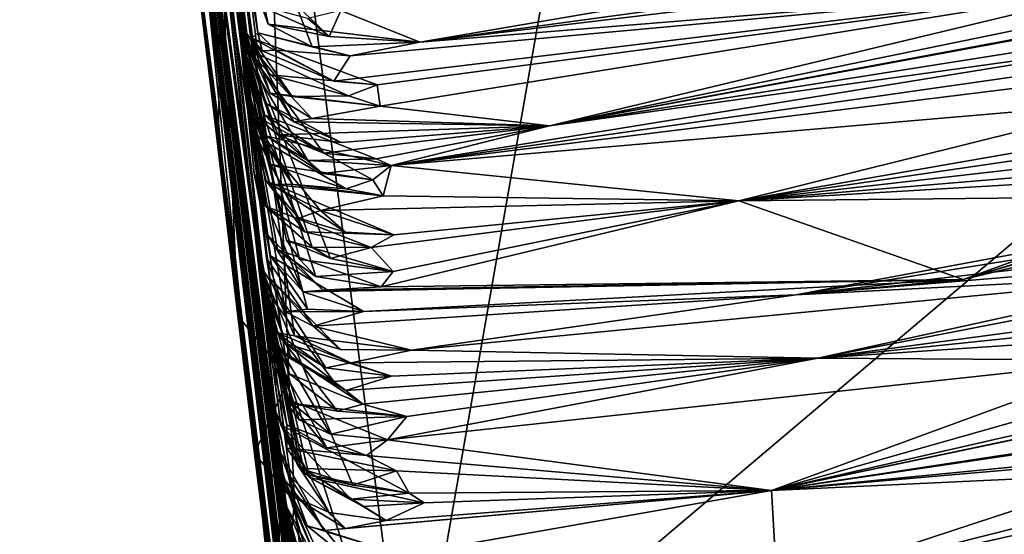
# Model space of a CAD drawing. Units: metres. Extents: x 24.09 to 31.13, y -2.26 to 6.34.
# Drawn here: x 24.81 to 25.21, y -1.42 to -1.21 of the extents above; entities that cross this region are included whole.
import ezdxf

# ---------------------------------------------------------------- set-up
doc = ezdxf.new("R2010")
doc.units = ezdxf.units.M

msp = doc.modelspace()

# ---------------------------------------------------------------- linework, layer by layer
at = {"layer": '1'}
for points in [[(24.96625, -1.50671, -1.47473), (25.09636, -0.76498, -1.48872), (26.5354, -0.18035, -1.50268)], [(24.98936, -1.63545, -1.47165), (24.96625, -1.50671, -1.47473), (26.5354, -0.18035, -1.50268)], [(25.5263, -1.89299, -1.47002), (24.98936, -1.63545, -1.47165), (26.5354, -0.18035, -1.50268)], [(24.80725, -0.54952, 2.31566), (24.84205, -0.88447, -0.20117), (24.93529, -1.62974, 1.03845)], [(24.80725, -0.54952, 2.31566), (24.93529, -1.62974, 1.03845), (24.93218, -1.60005, 1.22575)], [(24.80725, -0.54952, 2.31566), (24.93218, -1.60005, 1.22575), (24.93195, -1.59962, 1.33359)], [(24.80725, -0.54952, 2.31566), (24.93195, -1.59962, 1.33359), (24.94136, -1.66448, 1.40369)], [(24.92764, -1.55587, 1.64454), (24.80725, -0.54952, 2.31566), (24.94136, -1.66448, 1.40369)], [(24.80725, -0.54952, 2.31566), (24.92764, -1.55587, 1.64454), (24.92935, -1.56327, 2.00767)], [(24.93408, -1.59379, 2.31158), (24.80725, -0.54952, 2.31566), (24.92935, -1.56327, 2.00767)], [(24.93417, -1.58242, 2.63432), (24.80725, -0.54952, 2.31566), (24.93168, -1.57852, 2.4875)], [(24.93168, -1.57852, 2.4875), (24.80725, -0.54952, 2.31566), (24.93408, -1.59379, 2.31158)], [(24.92904, -1.54337, 3.00854), (24.92166, -1.4804, 3.14964), (24.80725, -0.54952, 2.31566)], [(24.92904, -1.54337, 3.00854), (24.80725, -0.54952, 2.31566), (24.93413, -1.57708, 2.75134)], [(24.80725, -0.54952, 2.31566), (24.93417, -1.58242, 2.63432), (24.93413, -1.57708, 2.75134)], [(24.86362, -1.00486, 4.29209), (24.80725, -0.54952, 2.31566), (24.92166, -1.4804, 3.14964)], [(24.89728, -1.21232, 7.02523), (24.90221, -1.25321, 7.30366), (24.82769, -0.599, 7.77954)], [(24.90219, -1.24743, 7.39291), (24.82769, -0.599, 7.77954), (24.90221, -1.25321, 7.30366)], [(24.82769, -0.599, 7.77954), (24.90366, -1.24787, 7.52209), (24.89969, -1.22342, 7.60848)], [(24.82769, -0.599, 7.77954), (24.90219, -1.24743, 7.39291), (24.90366, -1.24787, 7.52209)], [(24.89895, -1.21239, 7.78105), (24.82769, -0.599, 7.77954), (24.89973, -1.22051, 7.7091)], [(24.89969, -1.22342, 7.60848), (24.89973, -1.22051, 7.7091), (24.82769, -0.599, 7.77954)], [(24.82769, -0.599, 7.77954), (24.89895, -1.21239, 7.78105), (24.90252, -1.22326, 7.86858)], [(24.90132, -1.21531, 7.94091), (24.82769, -0.599, 7.77954), (24.90252, -1.22326, 7.86858)], [(24.82769, -0.599, 7.77954), (24.90132, -1.21531, 7.94091), (24.90425, -1.22254, 7.99918)], [(24.90187, -1.21594, 8.07177), (24.82769, -0.599, 7.77954), (24.90425, -1.22254, 7.99918)], [(24.82769, -0.599, 7.77954), (24.90187, -1.21594, 8.07177), (24.90426, -1.21381, 8.21712)], [(24.82769, -0.599, 7.77954), (24.86416, -0.94559, 6.28942), (24.89728, -1.21232, 7.02523)], [(24.89084, -1.12679, 8.26913), (24.82769, -0.599, 7.77954), (24.90426, -1.21381, 8.21712)], [(24.81259, -0.64202, -0.75019), (24.87058, -1.11656, -1.4143), (24.9106, -1.4377, -0.91678)], [(24.84205, -0.88447, -0.20117), (24.81259, -0.64202, -0.75019), (24.9106, -1.4377, -0.91678)], [(24.90377, -1.02256, -1.48328), (25.09636, -0.76498, -1.48872), (24.96625, -1.50671, -1.47473)], [(24.84205, -0.88447, -0.20117), (24.97384, -1.94556, -0.40643), (24.95941, -1.83091, -0.32912)], [(24.84205, -0.88447, -0.20117), (24.95883, -1.82723, -0.02203), (24.95939, -1.83577, 0.16688)], [(24.84205, -0.88447, -0.20117), (24.95941, -1.83091, -0.32912), (24.95968, -1.83381, -0.1429)], [(24.95883, -1.82723, -0.02203), (24.84205, -0.88447, -0.20117), (24.95968, -1.83381, -0.1429)], [(24.94701, -1.7377, 0.57031), (24.94408, -1.71129, 0.65642), (24.84205, -0.88447, -0.20117)], [(24.94701, -1.7377, 0.57031), (24.84205, -0.88447, -0.20117), (24.94323, -1.69944, 0.46183)], [(24.94323, -1.69944, 0.46183), (24.84205, -0.88447, -0.20117), (24.95939, -1.83577, 0.16688)], [(24.94408, -1.71129, 0.65642), (24.94772, -1.73061, 0.79868), (24.84205, -0.88447, -0.20117)], [(24.94772, -1.73061, 0.79868), (24.93529, -1.62974, 1.03845), (24.84205, -0.88447, -0.20117)], [(24.84205, -0.88447, -0.20117), (24.9106, -1.4377, -0.91678), (24.97384, -1.94556, -0.40643)], [(24.86362, -1.00486, 4.29209), (24.90445, -1.30522, 5.55325), (24.86416, -0.94559, 6.28942)], [(24.86416, -0.94559, 6.28942), (24.90445, -1.30522, 5.55325), (24.90179, -1.28432, 5.82458)], [(24.86416, -0.94559, 6.28942), (24.90179, -1.28432, 5.82458), (24.90805, -1.33969, 5.91986)], [(24.86416, -0.94559, 6.28942), (24.90805, -1.33969, 5.91986), (24.90738, -1.33212, 5.9881)], [(24.86416, -0.94559, 6.28942), (24.90738, -1.33212, 5.9881), (24.90833, -1.33128, 6.1167)], [(24.90699, -1.31642, 6.20674), (24.86416, -0.94559, 6.28942), (24.90833, -1.33128, 6.1167)], [(24.86416, -0.94559, 6.28942), (24.90699, -1.31642, 6.20674), (24.90641, -1.31043, 6.36424)], [(24.89899, -1.23137, 6.64847), (24.86416, -0.94559, 6.28942), (24.9091, -1.3137, 6.52394)], [(24.86416, -0.94559, 6.28942), (24.90641, -1.31043, 6.36424), (24.91172, -1.33582, 6.40924)], [(24.9091, -1.3137, 6.52394), (24.86416, -0.94559, 6.28942), (24.91916, -1.33722, 6.46583)], [(24.86416, -0.94559, 6.28942), (24.91172, -1.33582, 6.40924), (24.91916, -1.33722, 6.46583)], [(24.86416, -0.94559, 6.28942), (24.89731, -1.21824, 6.92319), (24.89728, -1.21232, 7.02523)], [(24.89731, -1.21824, 6.92319), (24.86416, -0.94559, 6.28942), (24.89899, -1.23137, 6.64847)], [(24.86362, -1.00486, 4.29209), (24.92166, -1.4804, 3.14964), (24.91758, -1.44802, 3.46756)], [(24.86362, -1.00486, 4.29209), (24.91758, -1.44802, 3.46756), (24.92575, -1.50808, 3.68966)], [(24.92392, -1.49004, 3.92848), (24.86362, -1.00486, 4.29209), (24.92566, -1.50213, 3.79197)], [(24.92595, -1.48509, 4.19501), (24.86362, -1.00486, 4.29209), (24.92452, -1.4877, 4.06678)], [(24.92566, -1.50213, 3.79197), (24.86362, -1.00486, 4.29209), (24.92575, -1.50808, 3.68966)], [(24.86362, -1.00486, 4.29209), (24.92392, -1.49004, 3.92848), (24.92452, -1.4877, 4.06678)], [(24.86362, -1.00486, 4.29209), (24.91325, -1.38878, 4.50168), (24.91846, -1.4313, 4.73233)], [(24.86362, -1.00486, 4.29209), (24.91846, -1.4313, 4.73233), (24.92405, -1.44214, 4.81758)], [(24.86362, -1.00486, 4.29209), (24.92405, -1.44214, 4.81758), (24.91589, -1.41605, 4.87525)], [(24.91252, -1.47213, 4.44006), (24.91325, -1.38878, 4.50168), (24.86362, -1.00486, 4.29209)], [(24.91252, -1.47213, 4.44006), (24.86362, -1.00486, 4.29209), (24.91996, -1.44226, 4.38183)], [(24.86362, -1.00486, 4.29209), (24.92595, -1.48509, 4.19501), (24.91996, -1.44226, 4.38183)], [(24.90445, -1.30522, 5.55325), (24.86362, -1.00486, 4.29209), (24.91573, -1.40641, 5.1143)], [(24.91573, -1.40641, 5.1143), (24.86362, -1.00486, 4.29209), (24.91336, -1.39409, 4.99054)], [(24.91336, -1.39409, 4.99054), (24.86362, -1.00486, 4.29209), (24.91589, -1.41605, 4.87525)], [(24.88933, -1.17516, -1.48041), (24.90377, -1.02256, -1.48328), (24.91694, -1.35439, -1.47689)], [(24.91694, -1.35439, -1.47689), (24.90377, -1.02256, -1.48328), (24.96625, -1.50671, -1.47473)], [(24.9106, -1.4377, -0.91678), (24.87058, -1.11656, -1.4143), (24.88597, -1.24288, -1.35659)], [(24.88597, -1.24288, -1.35659), (24.87058, -1.11656, -1.4143), (24.88829, -1.25031, -1.44252)], [(24.88933, -1.17516, -1.48041), (24.88829, -1.25031, -1.44252), (24.87058, -1.11656, -1.4143)], [(24.89815, -1.18138, 8.35996), (24.89084, -1.12679, 8.26913), (24.90852, -1.21024, 8.32856)], [(24.89084, -1.12679, 8.26913), (24.90426, -1.21381, 8.21712), (24.92639, -1.21957, 8.28844)], [(24.90852, -1.21024, 8.32856), (24.89084, -1.12679, 8.26913), (24.92639, -1.21957, 8.28844)], [(24.93806, -1.20466, 8.50656), (24.97025, -1.21765, 8.32241), (25.25938, -1.16819, 8.52236)], [(24.97025, -1.21765, 8.32241), (25.28983, -1.17401, 8.36077), (25.25938, -1.16819, 8.52236)], [(24.97025, -1.21765, 8.32241), (25.28785, -1.17952, 8.29388), (25.28983, -1.17401, 8.36077)], [(24.88829, -1.25031, -1.44252), (24.88933, -1.17516, -1.48041), (24.89614, -1.32907, -1.47759)], [(24.89614, -1.32907, -1.47759), (24.88933, -1.17516, -1.48041), (24.91694, -1.35439, -1.47689)], [(24.90428, -1.20249, 8.38566), (24.89815, -1.18138, 8.35996), (24.93336, -1.2153, 8.36186)], [(24.89815, -1.18138, 8.35996), (24.90852, -1.21024, 8.32856), (24.93336, -1.2153, 8.36186)], [(24.97025, -1.21765, 8.32241), (25.26535, -1.19347, 8.14484), (25.28785, -1.17952, 8.29388)], [(24.93527, -1.23348, 8.09859), (24.95286, -1.23494, 8.06243), (25.26535, -1.19347, 8.14484)], [(24.94191, -1.22323, 8.24874), (24.93527, -1.23348, 8.09859), (25.26535, -1.19347, 8.14484)], [(24.97025, -1.21765, 8.32241), (24.94191, -1.22323, 8.24874), (25.26535, -1.19347, 8.14484)], [(24.95286, -1.23494, 8.06243), (24.95402, -1.24365, 7.95162), (25.26535, -1.19347, 8.14484)], [(24.95402, -1.24365, 7.95162), (25.02305, -1.25171, 7.80395), (25.26535, -1.19347, 8.14484)], [(25.26535, -1.19347, 8.14484), (25.02305, -1.25171, 7.80395), (25.28881, -1.19698, 8.03826)], [(25.28881, -1.19698, 8.03826), (25.02305, -1.25171, 7.80395), (25.28965, -1.20204, 7.96578)], [(25.30862, -1.19892, 7.92487), (25.02305, -1.25171, 7.80395), (25.29371, -1.20897, 7.84903)], [(25.28965, -1.20204, 7.96578), (25.02305, -1.25171, 7.80395), (25.30862, -1.19892, 7.92487)], [(24.92463, -1.20797, 8.44684), (24.90428, -1.20249, 8.38566), (24.93336, -1.2153, 8.36186)], [(24.92463, -1.20797, 8.44684), (24.93336, -1.2153, 8.36186), (24.93806, -1.20466, 8.50656)], [(24.93336, -1.2153, 8.36186), (24.97025, -1.21765, 8.32241), (24.93806, -1.20466, 8.50656)], [(24.90852, -1.21024, 8.32856), (24.92639, -1.21957, 8.28844), (24.97025, -1.21765, 8.32241)], [(24.93336, -1.2153, 8.36186), (24.90852, -1.21024, 8.32856), (24.97025, -1.21765, 8.32241)], [(25.02305, -1.25171, 7.80395), (25.27849, -1.216, 7.78759), (25.29371, -1.20897, 7.84903)], [(24.90221, -1.25321, 7.30366), (24.89728, -1.21232, 7.02523), (24.9009, -1.25054, 7.13015)], [(24.89728, -1.21232, 7.02523), (24.89731, -1.21824, 6.92319), (24.91594, -1.29817, 6.98622)], [(24.9009, -1.25054, 7.13015), (24.89728, -1.21232, 7.02523), (24.90736, -1.28443, 7.10301)], [(24.90736, -1.28443, 7.10301), (24.89728, -1.21232, 7.02523), (24.92634, -1.30105, 7.07149)], [(24.89728, -1.21232, 7.02523), (24.91594, -1.29817, 6.98622), (24.9339, -1.30566, 7.0267)], [(24.92634, -1.30105, 7.07149), (24.89728, -1.21232, 7.02523), (24.9339, -1.30566, 7.0267)], [(24.89895, -1.21239, 7.78105), (24.89973, -1.22051, 7.7091), (24.9075, -1.24244, 7.75301)], [(24.89895, -1.21239, 7.78105), (24.9075, -1.24244, 7.75301), (24.91897, -1.25009, 7.80651)], [(24.90252, -1.22326, 7.86858), (24.89895, -1.21239, 7.78105), (24.91897, -1.25009, 7.80651)], [(24.90426, -1.21381, 8.21712), (24.90187, -1.21594, 8.07177), (24.90608, -1.2212, 8.12955)], [(24.90426, -1.21381, 8.21712), (24.90608, -1.2212, 8.12955), (24.91167, -1.22086, 8.17086)], [(24.90426, -1.21381, 8.21712), (24.91167, -1.22086, 8.17086), (24.94191, -1.22323, 8.24874)], [(24.92639, -1.21957, 8.28844), (24.90426, -1.21381, 8.21712), (24.94191, -1.22323, 8.24874)], [(24.89731, -1.21824, 6.92319), (24.89899, -1.23137, 6.64847), (24.90272, -1.27111, 6.75374)], [(24.89731, -1.21824, 6.92319), (24.91221, -1.302, 6.85656), (24.92781, -1.31304, 6.89788)], [(24.91594, -1.29817, 6.98622), (24.89731, -1.21824, 6.92319), (24.92137, -1.30612, 6.94223)], [(24.92137, -1.30612, 6.94223), (24.89731, -1.21824, 6.92319), (24.92781, -1.31304, 6.89788)], [(24.89731, -1.21824, 6.92319), (24.90272, -1.27111, 6.75374), (24.90827, -1.29616, 6.79866)], [(24.89731, -1.21824, 6.92319), (24.90827, -1.29616, 6.79866), (24.91221, -1.302, 6.85656)], [(24.90132, -1.21531, 7.94091), (24.90252, -1.22326, 7.86858), (24.90921, -1.2384, 7.91039)], [(24.90425, -1.22254, 7.99918), (24.90132, -1.21531, 7.94091), (24.9183, -1.23971, 7.95541)], [(24.90132, -1.21531, 7.94091), (24.90921, -1.2384, 7.91039), (24.9183, -1.23971, 7.95541)], [(24.90187, -1.21594, 8.07177), (24.90425, -1.22254, 7.99918), (24.90928, -1.23088, 8.04021)], [(24.90608, -1.2212, 8.12955), (24.90187, -1.21594, 8.07177), (24.93527, -1.23348, 8.09859)], [(24.90187, -1.21594, 8.07177), (24.90928, -1.23088, 8.04021), (24.95286, -1.23494, 8.06243)], [(24.93527, -1.23348, 8.09859), (24.90187, -1.21594, 8.07177), (24.95286, -1.23494, 8.06243)], [(24.97025, -1.21765, 8.32241), (24.92639, -1.21957, 8.28844), (24.94191, -1.22323, 8.24874)], [(25.02305, -1.25171, 7.80395), (24.9586, -1.26782, 7.5861), (25.27849, -1.216, 7.78759)], [(25.27849, -1.216, 7.78759), (24.9586, -1.26782, 7.5861), (25.28946, -1.22071, 7.68957)], [(24.89973, -1.22051, 7.7091), (24.89969, -1.22342, 7.60848), (24.90704, -1.24731, 7.65173)], [(24.89973, -1.22051, 7.7091), (24.90704, -1.24731, 7.65173), (24.93117, -1.26287, 7.68343)], [(24.9075, -1.24244, 7.75301), (24.89973, -1.22051, 7.7091), (24.91243, -1.25536, 7.72337)], [(24.91243, -1.25536, 7.72337), (24.89973, -1.22051, 7.7091), (24.93117, -1.26287, 7.68343)], [(24.90928, -1.23088, 8.04021), (24.90425, -1.22254, 7.99918), (24.94122, -1.23948, 8.017)], [(24.90425, -1.22254, 7.99918), (24.9183, -1.23971, 7.95541), (24.94122, -1.23948, 8.017)], [(24.91167, -1.22086, 8.17086), (24.90608, -1.2212, 8.12955), (24.93527, -1.23348, 8.09859)], [(24.94191, -1.22323, 8.24874), (24.91167, -1.22086, 8.17086), (24.93527, -1.23348, 8.09859)], [(24.9586, -1.26782, 7.5861), (25.28945, -1.2269, 7.61221), (25.28946, -1.22071, 7.68957)], [(24.89969, -1.22342, 7.60848), (24.90366, -1.24787, 7.52209), (24.90795, -1.25593, 7.58009)], [(24.90704, -1.24731, 7.65173), (24.89969, -1.22342, 7.60848), (24.92462, -1.26584, 7.61023)], [(24.89969, -1.22342, 7.60848), (24.90795, -1.25593, 7.58009), (24.92462, -1.26584, 7.61023)], [(24.90921, -1.2384, 7.91039), (24.90252, -1.22326, 7.86858), (24.92625, -1.24863, 7.8701)], [(24.90252, -1.22326, 7.86858), (24.91897, -1.25009, 7.80651), (24.92625, -1.24863, 7.8701)], [(24.9586, -1.26782, 7.5861), (25.26345, -1.2417, 7.44337), (25.28945, -1.2269, 7.61221)], [(24.90928, -1.23088, 8.04021), (24.94122, -1.23948, 8.017), (24.95286, -1.23494, 8.06243)], [(24.90773, -1.30559, 6.59614), (24.89899, -1.23137, 6.64847), (24.9091, -1.3137, 6.52394)], [(24.89899, -1.23137, 6.64847), (24.90773, -1.30559, 6.59614), (24.91551, -1.32748, 6.64026)], [(24.90272, -1.27111, 6.75374), (24.89899, -1.23137, 6.64847), (24.9094, -1.3046, 6.72655)], [(24.9094, -1.3046, 6.72655), (24.89899, -1.23137, 6.64847), (24.92453, -1.32626, 6.69633)], [(24.92453, -1.32626, 6.69633), (24.89899, -1.23137, 6.64847), (24.91551, -1.32748, 6.64026)], [(24.94122, -1.23948, 8.017), (24.95402, -1.24365, 7.95162), (24.95286, -1.23494, 8.06243)], [(24.9183, -1.23971, 7.95541), (24.90921, -1.2384, 7.91039), (24.95402, -1.24365, 7.95162)], [(24.90921, -1.2384, 7.91039), (24.92625, -1.24863, 7.8701), (24.95402, -1.24365, 7.95162)], [(24.88597, -1.24288, -1.35659), (24.88829, -1.25031, -1.44252), (24.89614, -1.32907, -1.47759)], [(24.88597, -1.24288, -1.35659), (24.89614, -1.32907, -1.47759), (24.90283, -1.38503, -1.45108)], [(24.88597, -1.24288, -1.35659), (24.90283, -1.38503, -1.45108), (24.91292, -1.46559, -1.44712)], [(24.88597, -1.24288, -1.35659), (24.91292, -1.46559, -1.44712), (24.9106, -1.4377, -0.91678)], [(24.9075, -1.24244, 7.75301), (24.91243, -1.25536, 7.72337), (24.9382, -1.25848, 7.75675)], [(24.91897, -1.25009, 7.80651), (24.9075, -1.24244, 7.75301), (24.9382, -1.25848, 7.75675)], [(24.94122, -1.23948, 8.017), (24.9183, -1.23971, 7.95541), (24.95402, -1.24365, 7.95162)], [(24.9586, -1.26782, 7.5861), (25.10013, -1.28216, 7.12103), (25.26345, -1.2417, 7.44337)], [(25.10013, -1.28216, 7.12103), (25.29071, -1.24894, 7.27832), (25.26345, -1.2417, 7.44337)], [(25.02305, -1.25171, 7.80395), (24.95402, -1.24365, 7.95162), (24.92625, -1.24863, 7.8701)], [(24.9009, -1.25054, 7.13015), (24.90736, -1.28443, 7.10301), (24.92335, -1.2948, 7.14425)], [(24.90759, -1.27409, 7.17472), (24.9009, -1.25054, 7.13015), (24.92335, -1.2948, 7.14425)], [(24.9009, -1.25054, 7.13015), (24.90759, -1.27409, 7.17472), (24.90221, -1.25321, 7.30366)], [(24.90366, -1.24787, 7.52209), (24.90219, -1.24743, 7.39291), (24.90596, -1.25739, 7.44961)], [(24.90219, -1.24743, 7.39291), (24.90221, -1.25321, 7.30366), (24.9091, -1.27543, 7.36252)], [(24.90596, -1.25739, 7.44961), (24.90219, -1.24743, 7.39291), (24.91848, -1.2756, 7.40745)], [(24.90219, -1.24743, 7.39291), (24.9091, -1.27543, 7.36252), (24.91848, -1.2756, 7.40745)], [(24.90366, -1.24787, 7.52209), (24.90596, -1.25739, 7.44961), (24.90953, -1.26737, 7.4923)], [(24.90795, -1.25593, 7.58009), (24.90366, -1.24787, 7.52209), (24.9306, -1.27108, 7.55357)], [(24.90366, -1.24787, 7.52209), (24.90953, -1.26737, 7.4923), (24.95112, -1.27371, 7.51404)], [(24.9306, -1.27108, 7.55357), (24.90366, -1.24787, 7.52209), (24.95112, -1.27371, 7.51404)], [(24.90704, -1.24731, 7.65173), (24.92462, -1.26584, 7.61023), (24.95246, -1.26517, 7.64495)], [(24.93117, -1.26287, 7.68343), (24.90704, -1.24731, 7.65173), (24.95246, -1.26517, 7.64495)], [(24.92625, -1.24863, 7.8701), (24.91897, -1.25009, 7.80651), (25.02305, -1.25171, 7.80395)], [(24.91897, -1.25009, 7.80651), (24.9382, -1.25848, 7.75675), (25.02305, -1.25171, 7.80395)], [(25.29071, -1.24894, 7.27832), (25.10013, -1.28216, 7.12103), (25.28085, -1.25572, 7.20468)], [(24.90221, -1.25321, 7.30366), (24.90759, -1.27409, 7.17472), (24.92088, -1.28922, 7.23111)], [(24.9091, -1.27543, 7.36252), (24.90221, -1.25321, 7.30366), (24.92982, -1.28622, 7.32312)], [(24.90221, -1.25321, 7.30366), (24.92088, -1.28922, 7.23111), (24.92982, -1.28622, 7.32312)], [(24.91243, -1.25536, 7.72337), (24.93117, -1.26287, 7.68343), (25.02305, -1.25171, 7.80395)], [(24.9382, -1.25848, 7.75675), (24.91243, -1.25536, 7.72337), (25.02305, -1.25171, 7.80395)], [(25.02305, -1.25171, 7.80395), (24.93117, -1.26287, 7.68343), (24.95246, -1.26517, 7.64495)], [(25.02305, -1.25171, 7.80395), (24.95246, -1.26517, 7.64495), (24.9586, -1.26782, 7.5861)], [(24.90953, -1.26737, 7.4923), (24.90596, -1.25739, 7.44961), (24.94028, -1.27728, 7.46874)], [(24.90596, -1.25739, 7.44961), (24.91848, -1.2756, 7.40745), (24.94028, -1.27728, 7.46874)], [(24.92462, -1.26584, 7.61023), (24.90795, -1.25593, 7.58009), (24.9586, -1.26782, 7.5861)], [(24.90795, -1.25593, 7.58009), (24.9306, -1.27108, 7.55357), (24.9586, -1.26782, 7.5861)], [(25.28085, -1.25572, 7.20468), (25.10013, -1.28216, 7.12103), (25.28901, -1.26065, 7.11195)], [(25.10013, -1.28216, 7.12103), (25.28964, -1.26628, 7.03522), (25.28901, -1.26065, 7.11195)], [(24.95246, -1.26517, 7.64495), (24.92462, -1.26584, 7.61023), (24.9586, -1.26782, 7.5861)], [(25.10013, -1.28216, 7.12103), (25.28859, -1.27112, 6.96275), (25.28964, -1.26628, 7.03522)], [(25.19147, -1.31431, 6.69747), (25.30916, -1.28582, 6.66576), (25.32937, -1.26434, 6.70904)], [(25.31449, -1.27764, 6.74382), (25.19147, -1.31431, 6.69747), (25.32937, -1.26434, 6.70904)], [(24.90827, -1.29616, 6.79866), (24.90272, -1.27111, 6.75374), (24.92266, -1.31922, 6.76873)], [(24.90272, -1.27111, 6.75374), (24.9094, -1.3046, 6.72655), (24.92266, -1.31922, 6.76873)], [(24.90953, -1.26737, 7.4923), (24.94028, -1.27728, 7.46874), (24.95112, -1.27371, 7.51404)], [(24.9306, -1.27108, 7.55357), (24.95112, -1.27371, 7.51404), (24.9586, -1.26782, 7.5861)], [(24.95112, -1.27371, 7.51404), (24.95528, -1.28013, 7.41454), (24.9586, -1.26782, 7.5861)], [(24.9586, -1.26782, 7.5861), (24.95528, -1.28013, 7.41454), (25.10013, -1.28216, 7.12103)], [(25.10013, -1.28216, 7.12103), (25.28479, -1.28029, 6.83723), (25.28859, -1.27112, 6.96275)], [(24.90759, -1.27409, 7.17472), (24.92335, -1.2948, 7.14425), (24.95968, -1.29613, 7.16974)], [(24.93997, -1.295, 7.20776), (24.90759, -1.27409, 7.17472), (24.95968, -1.29613, 7.16974)], [(24.90759, -1.27409, 7.17472), (24.93997, -1.295, 7.20776), (24.92088, -1.28922, 7.23111)], [(24.94028, -1.27728, 7.46874), (24.95528, -1.28013, 7.41454), (24.95112, -1.27371, 7.51404)], [(24.91848, -1.2756, 7.40745), (24.9091, -1.27543, 7.36252), (24.95528, -1.28013, 7.41454)], [(24.9091, -1.27543, 7.36252), (24.92982, -1.28622, 7.32312), (24.95528, -1.28013, 7.41454)], [(24.95528, -1.28013, 7.41454), (24.94028, -1.27728, 7.46874), (24.91848, -1.2756, 7.40745)], [(25.29171, -1.28369, 6.77877), (25.19147, -1.31431, 6.69747), (25.31449, -1.27764, 6.74382)], [(24.95528, -1.28013, 7.41454), (24.92982, -1.28622, 7.32312), (25.10013, -1.28216, 7.12103)], [(24.92982, -1.28622, 7.32312), (24.95968, -1.29613, 7.16974), (25.10013, -1.28216, 7.12103)], [(24.95047, -1.30116, 7.10697), (24.95938, -1.31097, 6.94438), (25.10013, -1.28216, 7.12103)], [(24.95968, -1.29613, 7.16974), (24.95047, -1.30116, 7.10697), (25.10013, -1.28216, 7.12103)], [(24.95938, -1.31097, 6.94438), (24.95451, -1.31724, 6.86169), (25.10013, -1.28216, 7.12103)], [(24.95451, -1.31724, 6.86169), (25.19147, -1.31431, 6.69747), (25.10013, -1.28216, 7.12103)], [(25.10013, -1.28216, 7.12103), (25.19147, -1.31431, 6.69747), (25.28479, -1.28029, 6.83723)], [(25.28479, -1.28029, 6.83723), (25.19147, -1.31431, 6.69747), (25.29171, -1.28369, 6.77877)], [(24.90179, -1.28432, 5.82458), (24.90445, -1.30522, 5.55325), (24.90435, -1.30651, 5.70991)], [(24.90179, -1.28432, 5.82458), (24.90435, -1.30651, 5.70991), (24.92175, -1.39125, 5.7727)], [(24.90805, -1.33969, 5.91986), (24.90179, -1.28432, 5.82458), (24.91603, -1.37341, 5.8888)], [(24.91603, -1.37341, 5.8888), (24.90179, -1.28432, 5.82458), (24.91606, -1.38287, 5.81679)], [(24.91606, -1.38287, 5.81679), (24.90179, -1.28432, 5.82458), (24.92175, -1.39125, 5.7727)], [(24.92335, -1.2948, 7.14425), (24.90736, -1.28443, 7.10301), (24.95047, -1.30116, 7.10697)], [(24.90736, -1.28443, 7.10301), (24.92634, -1.30105, 7.07149), (24.95047, -1.30116, 7.10697)], [(24.92088, -1.28922, 7.23111), (24.93997, -1.295, 7.20776), (24.92982, -1.28622, 7.32312)], [(24.92982, -1.28622, 7.32312), (24.93997, -1.295, 7.20776), (24.95968, -1.29613, 7.16974)], [(25.19147, -1.31431, 6.69747), (25.12332, -1.32044, 6.59003), (25.30916, -1.28582, 6.66576)], [(25.30916, -1.28582, 6.66576), (25.12332, -1.32044, 6.59003), (25.3164, -1.28938, 6.55509)], [(25.12332, -1.32044, 6.59003), (25.30673, -1.29941, 6.49983), (25.3164, -1.28938, 6.55509)], [(24.92335, -1.2948, 7.14425), (24.95047, -1.30116, 7.10697), (24.95968, -1.29613, 7.16974)], [(24.91221, -1.302, 6.85656), (24.90827, -1.29616, 6.79866), (24.93088, -1.31853, 6.82507)], [(24.90827, -1.29616, 6.79866), (24.92266, -1.31922, 6.76873), (24.93088, -1.31853, 6.82507)], [(24.91594, -1.29817, 6.98622), (24.92137, -1.30612, 6.94223), (24.95938, -1.31097, 6.94438)], [(24.9339, -1.30566, 7.0267), (24.91594, -1.29817, 6.98622), (24.95938, -1.31097, 6.94438)], [(24.92781, -1.31304, 6.89788), (24.91221, -1.302, 6.85656), (24.95451, -1.31724, 6.86169)], [(24.91221, -1.302, 6.85656), (24.93088, -1.31853, 6.82507), (24.95451, -1.31724, 6.86169)], [(24.92634, -1.30105, 7.07149), (24.9339, -1.30566, 7.0267), (24.95047, -1.30116, 7.10697)], [(24.95047, -1.30116, 7.10697), (24.9339, -1.30566, 7.0267), (24.95938, -1.31097, 6.94438)], [(25.12332, -1.32044, 6.59003), (25.28937, -1.30671, 6.45183), (25.30673, -1.29941, 6.49983)], [(24.90435, -1.30651, 5.70991), (24.90445, -1.30522, 5.55325), (24.91367, -1.37348, 5.62732)], [(24.90435, -1.30651, 5.70991), (24.91367, -1.37348, 5.62732), (24.92338, -1.3935, 5.67084)], [(24.92175, -1.39125, 5.7727), (24.90435, -1.30651, 5.70991), (24.943, -1.39798, 5.71064)], [(24.90435, -1.30651, 5.70991), (24.92338, -1.3935, 5.67084), (24.943, -1.39798, 5.71064)], [(24.90445, -1.30522, 5.55325), (24.91573, -1.40641, 5.1143), (24.91475, -1.39532, 5.23645)], [(24.90445, -1.30522, 5.55325), (24.91475, -1.39532, 5.23645), (24.91287, -1.38372, 5.33117)], [(24.90445, -1.30522, 5.55325), (24.91287, -1.38372, 5.33117), (24.9116, -1.36832, 5.46674)], [(24.90445, -1.30522, 5.55325), (24.9116, -1.36832, 5.46674), (24.9204, -1.38974, 5.51114)], [(24.91367, -1.37348, 5.62732), (24.90445, -1.30522, 5.55325), (24.92524, -1.39484, 5.56863)], [(24.90445, -1.30522, 5.55325), (24.9204, -1.38974, 5.51114), (24.92524, -1.39484, 5.56863)], [(24.90773, -1.30559, 6.59614), (24.9091, -1.3137, 6.52394), (24.92672, -1.3332, 6.61259)], [(24.90773, -1.30559, 6.59614), (24.92672, -1.3332, 6.61259), (24.91551, -1.32748, 6.64026)], [(24.92266, -1.31922, 6.76873), (24.9094, -1.3046, 6.72655), (24.9473, -1.32722, 6.73278)], [(24.9094, -1.3046, 6.72655), (24.92453, -1.32626, 6.69633), (24.9473, -1.32722, 6.73278)], [(24.92137, -1.30612, 6.94223), (24.92781, -1.31304, 6.89788), (24.95938, -1.31097, 6.94438)], [(25.12332, -1.32044, 6.59003), (25.28885, -1.312, 6.37889), (25.28937, -1.30671, 6.45183)], [(24.90641, -1.31043, 6.36424), (24.90699, -1.31642, 6.20674), (24.9076, -1.3188, 6.29211)], [(24.90641, -1.31043, 6.36424), (24.9076, -1.3188, 6.29211), (24.91565, -1.3403, 6.33613)], [(24.91172, -1.33582, 6.40924), (24.90641, -1.31043, 6.36424), (24.93192, -1.35027, 6.37721)], [(24.90641, -1.31043, 6.36424), (24.91565, -1.3403, 6.33613), (24.93192, -1.35027, 6.37721)], [(24.92781, -1.31304, 6.89788), (24.95451, -1.31724, 6.86169), (24.95938, -1.31097, 6.94438)], [(24.9091, -1.3137, 6.52394), (24.91916, -1.33722, 6.46583), (24.93794, -1.34276, 6.50604)], [(24.92672, -1.3332, 6.61259), (24.9091, -1.3137, 6.52394), (24.93794, -1.34276, 6.50604)], [(24.93088, -1.31853, 6.82507), (24.92266, -1.31922, 6.76873), (25.19147, -1.31431, 6.69747)], [(24.92266, -1.31922, 6.76873), (24.9473, -1.32722, 6.73278), (25.19147, -1.31431, 6.69747)], [(24.93088, -1.31853, 6.82507), (25.19147, -1.31431, 6.69747), (24.95451, -1.31724, 6.86169)], [(25.19147, -1.31431, 6.69747), (24.9473, -1.32722, 6.73278), (25.12332, -1.32044, 6.59003)], [(24.96682, -1.34304, 6.46994), (25.1324, -1.3463, 6.14145), (25.28885, -1.312, 6.37889)], [(25.12332, -1.32044, 6.59003), (24.96682, -1.34304, 6.46994), (25.28885, -1.312, 6.37889)], [(25.28885, -1.312, 6.37889), (25.1324, -1.3463, 6.14145), (25.28724, -1.31632, 6.3156)], [(24.9076, -1.3188, 6.29211), (24.90699, -1.31642, 6.20674), (24.91814, -1.34683, 6.26353)], [(24.90699, -1.31642, 6.20674), (24.91292, -1.34276, 6.2061), (24.91814, -1.34683, 6.26353)], [(24.90699, -1.31642, 6.20674), (24.90833, -1.33128, 6.1167), (24.91708, -1.35267, 6.16255)], [(24.91292, -1.34276, 6.2061), (24.90699, -1.31642, 6.20674), (24.91708, -1.35267, 6.16255)], [(24.91565, -1.3403, 6.33613), (24.9076, -1.3188, 6.29211), (24.93525, -1.35574, 6.30432)], [(24.9076, -1.3188, 6.29211), (24.91814, -1.34683, 6.26353), (24.93525, -1.35574, 6.30432)], [(25.1324, -1.3463, 6.14145), (25.29273, -1.32477, 6.18529), (25.28724, -1.31632, 6.3156)], [(24.9473, -1.32722, 6.73278), (24.92672, -1.3332, 6.61259), (25.12332, -1.32044, 6.59003)], [(24.92672, -1.3332, 6.61259), (24.96682, -1.34304, 6.46994), (25.12332, -1.32044, 6.59003)], [(24.92453, -1.32626, 6.69633), (24.91551, -1.32748, 6.64026), (24.9473, -1.32722, 6.73278)], [(24.91551, -1.32748, 6.64026), (24.92672, -1.3332, 6.61259), (24.9473, -1.32722, 6.73278)], [(25.1324, -1.3463, 6.14145), (25.28976, -1.32984, 6.11841), (25.29273, -1.32477, 6.18529)], [(24.90283, -1.38503, -1.45108), (24.89614, -1.32907, -1.47759), (24.91694, -1.35439, -1.47689)], [(24.90738, -1.33212, 5.9881), (24.92104, -1.37139, 6.04973), (24.90833, -1.33128, 6.1167)], [(24.91591, -1.36442, 6.09126), (24.90833, -1.33128, 6.1167), (24.92104, -1.37139, 6.04973)], [(24.90833, -1.33128, 6.1167), (24.91591, -1.36442, 6.09126), (24.93674, -1.36785, 6.13071)], [(24.91708, -1.35267, 6.16255), (24.90833, -1.33128, 6.1167), (24.93674, -1.36785, 6.13071)], [(25.28976, -1.32984, 6.11841), (25.1324, -1.3463, 6.14145), (25.27612, -1.33668, 6.05886)], [(24.90738, -1.33212, 5.9881), (24.90805, -1.33969, 5.91986), (24.91597, -1.3629, 5.96023)], [(24.92104, -1.37139, 6.04973), (24.90738, -1.33212, 5.9881), (24.93381, -1.37725, 6.00325)], [(24.90738, -1.33212, 5.9881), (24.91597, -1.3629, 5.96023), (24.93381, -1.37725, 6.00325)], [(24.93794, -1.34276, 6.50604), (24.96682, -1.34304, 6.46994), (24.92672, -1.3332, 6.61259)], [(24.91916, -1.33722, 6.46583), (24.91172, -1.33582, 6.40924), (24.94214, -1.34816, 6.43088)], [(24.91172, -1.33582, 6.40924), (24.93192, -1.35027, 6.37721), (24.94214, -1.34816, 6.43088)], [(24.93794, -1.34276, 6.50604), (24.91916, -1.33722, 6.46583), (24.96682, -1.34304, 6.46994)], [(24.91916, -1.33722, 6.46583), (24.94214, -1.34816, 6.43088), (24.96682, -1.34304, 6.46994)], [(25.1324, -1.3463, 6.14145), (25.25843, -1.34705, 5.9324), (25.27612, -1.33668, 6.05886)], [(24.91597, -1.3629, 5.96023), (24.90805, -1.33969, 5.91986), (24.93238, -1.38275, 5.92956)], [(24.90805, -1.33969, 5.91986), (24.91603, -1.37341, 5.8888), (24.93238, -1.38275, 5.92956)], [(24.91292, -1.34276, 6.2061), (24.91708, -1.35267, 6.16255), (24.94699, -1.36494, 6.18629)], [(24.91814, -1.34683, 6.26353), (24.91292, -1.34276, 6.2061), (24.94011, -1.35943, 6.24999)], [(24.94011, -1.35943, 6.24999), (24.91292, -1.34276, 6.2061), (24.94699, -1.36494, 6.18629)], [(24.93192, -1.35027, 6.37721), (24.91565, -1.3403, 6.33613), (24.95864, -1.35354, 6.34036)], [(24.91565, -1.3403, 6.33613), (24.93525, -1.35574, 6.30432), (24.95864, -1.35354, 6.34036)], [(24.96682, -1.34304, 6.46994), (24.94214, -1.34816, 6.43088), (25.1324, -1.3463, 6.14145)], [(24.93525, -1.35574, 6.30432), (24.91814, -1.34683, 6.26353), (24.94011, -1.35943, 6.24999)], [(24.95864, -1.35354, 6.34036), (24.94011, -1.35943, 6.24999), (25.1324, -1.3463, 6.14145)], [(24.94011, -1.35943, 6.24999), (24.94699, -1.36494, 6.18629), (25.1324, -1.3463, 6.14145)], [(24.94214, -1.34816, 6.43088), (24.95864, -1.35354, 6.34036), (25.1324, -1.3463, 6.14145)], [(24.94699, -1.36494, 6.18629), (24.96492, -1.37, 6.09557), (25.1324, -1.3463, 6.14145)], [(24.95709, -1.37956, 5.96609), (25.1324, -1.3463, 6.14145), (24.96492, -1.37, 6.09557)], [(25.1324, -1.3463, 6.14145), (24.95709, -1.37956, 5.96609), (25.25843, -1.34705, 5.9324)], [(24.95709, -1.37956, 5.96609), (25.11343, -1.4002, 5.45864), (25.25843, -1.34705, 5.9324)], [(25.25843, -1.34705, 5.9324), (25.11343, -1.4002, 5.45864), (25.30037, -1.34725, 5.83885)], [(25.11343, -1.4002, 5.45864), (25.29036, -1.35965, 5.70521), (25.30037, -1.34725, 5.83885)], [(24.93192, -1.35027, 6.37721), (24.95864, -1.35354, 6.34036), (24.94214, -1.34816, 6.43088)], [(24.90283, -1.38503, -1.45108), (24.91694, -1.35439, -1.47689), (24.91913, -1.40479, -1.47555)], [(24.91913, -1.40479, -1.47555), (24.91694, -1.35439, -1.47689), (24.96625, -1.50671, -1.47473)], [(24.91708, -1.35267, 6.16255), (24.93674, -1.36785, 6.13071), (24.94699, -1.36494, 6.18629)], [(24.93525, -1.35574, 6.30432), (24.94011, -1.35943, 6.24999), (24.95864, -1.35354, 6.34036)], [(25.30841, -1.35897, 5.64628), (25.11343, -1.4002, 5.45864), (25.32374, -1.35605, 5.58408)], [(25.11343, -1.4002, 5.45864), (25.30832, -1.37143, 5.49045), (25.32374, -1.35605, 5.58408)], [(25.29036, -1.35965, 5.70521), (25.11343, -1.4002, 5.45864), (25.30841, -1.35897, 5.64628)], [(24.93381, -1.37725, 6.00325), (24.91597, -1.3629, 5.96023), (24.95709, -1.37956, 5.96609)], [(24.91597, -1.3629, 5.96023), (24.93238, -1.38275, 5.92956), (24.95709, -1.37956, 5.96609)], [(24.91591, -1.36442, 6.09126), (24.92104, -1.37139, 6.04973), (24.96492, -1.37, 6.09557)], [(24.93674, -1.36785, 6.13071), (24.91591, -1.36442, 6.09126), (24.96492, -1.37, 6.09557)], [(24.94699, -1.36494, 6.18629), (24.93674, -1.36785, 6.13071), (24.96492, -1.37, 6.09557)], [(24.9116, -1.36832, 5.46674), (24.91287, -1.38372, 5.33117), (24.91657, -1.3938, 5.38151)], [(24.9116, -1.36832, 5.46674), (24.91657, -1.3938, 5.38151), (24.91848, -1.40252, 5.44013)], [(24.9116, -1.36832, 5.46674), (24.91848, -1.40252, 5.44013), (24.93332, -1.40916, 5.45209)], [(24.9204, -1.38974, 5.51114), (24.9116, -1.36832, 5.46674), (24.93332, -1.40916, 5.45209)], [(24.92104, -1.37139, 6.04973), (24.93381, -1.37725, 6.00325), (24.96492, -1.37, 6.09557)], [(24.93381, -1.37725, 6.00325), (24.95709, -1.37956, 5.96609), (24.96492, -1.37, 6.09557)], [(25.11343, -1.4002, 5.45864), (25.32253, -1.36831, 5.44005), (25.30832, -1.37143, 5.49045)], [(25.11343, -1.4002, 5.45864), (25.30997, -1.38104, 5.35111), (25.32253, -1.36831, 5.44005)], [(24.92338, -1.3935, 5.67084), (24.91367, -1.37348, 5.62732), (24.96584, -1.40122, 5.64677)], [(24.91367, -1.37348, 5.62732), (24.92524, -1.39484, 5.56863), (24.9421, -1.40367, 5.6096)], [(24.91367, -1.37348, 5.62732), (24.9421, -1.40367, 5.6096), (24.96584, -1.40122, 5.64677)], [(24.91603, -1.37341, 5.8888), (24.91606, -1.38287, 5.81679), (24.94846, -1.38585, 5.8878)], [(24.93238, -1.38275, 5.92956), (24.91603, -1.37341, 5.8888), (24.94846, -1.38585, 5.8878)], [(24.91606, -1.38287, 5.81679), (24.92175, -1.39125, 5.7727), (24.96069, -1.39216, 5.78323)], [(24.94846, -1.38585, 5.8878), (24.91606, -1.38287, 5.81679), (24.96069, -1.39216, 5.78323)], [(24.93238, -1.38275, 5.92956), (24.94846, -1.38585, 5.8878), (24.95709, -1.37956, 5.96609)], [(24.94846, -1.38585, 5.8878), (25.11343, -1.4002, 5.45864), (24.95709, -1.37956, 5.96609)], [(25.11343, -1.4002, 5.45864), (25.28221, -1.38544, 5.34858), (25.30997, -1.38104, 5.35111)], [(24.91292, -1.46559, -1.44712), (24.90283, -1.38503, -1.45108), (24.91913, -1.40479, -1.47555)], [(24.91287, -1.38372, 5.33117), (24.91475, -1.39532, 5.23645), (24.92437, -1.41452, 5.29466)], [(24.91657, -1.3938, 5.38151), (24.91287, -1.38372, 5.33117), (24.93129, -1.41644, 5.35144)], [(24.91287, -1.38372, 5.33117), (24.92437, -1.41452, 5.29466), (24.93129, -1.41644, 5.35144)], [(24.94846, -1.38585, 5.8878), (24.96069, -1.39216, 5.78323), (25.11343, -1.4002, 5.45864)], [(25.11343, -1.4002, 5.45864), (25.25771, -1.39336, 5.26694), (25.28221, -1.38544, 5.34858)], [(24.91325, -1.38878, 4.50168), (24.91252, -1.47213, 4.44006), (24.94032, -1.48052, 4.51003)], [(24.91846, -1.4313, 4.73233), (24.91325, -1.38878, 4.50168), (24.91756, -1.43291, 4.60016)], [(24.91756, -1.43291, 4.60016), (24.91325, -1.38878, 4.50168), (24.92512, -1.46507, 4.57243)], [(24.92512, -1.46507, 4.57243), (24.91325, -1.38878, 4.50168), (24.94032, -1.48052, 4.51003)], [(24.92524, -1.39484, 5.56863), (24.9204, -1.38974, 5.51114), (24.94712, -1.40662, 5.53609)], [(24.9204, -1.38974, 5.51114), (24.93332, -1.40916, 5.45209), (24.95652, -1.4124, 5.48125)], [(24.94712, -1.40662, 5.53609), (24.9204, -1.38974, 5.51114), (24.95652, -1.4124, 5.48125)], [(24.92175, -1.39125, 5.7727), (24.943, -1.39798, 5.71064), (24.96069, -1.39216, 5.78323)], [(25.25771, -1.39336, 5.26694), (25.11583, -1.43994, 4.81054), (25.31107, -1.3906, 5.19108)], [(25.31107, -1.3906, 5.19108), (25.11583, -1.43994, 4.81054), (25.28296, -1.40258, 5.08783)], [(24.91573, -1.40641, 5.1143), (24.91336, -1.39409, 4.99054), (24.91871, -1.41954, 5.03461)], [(24.91336, -1.39409, 4.99054), (24.91589, -1.41605, 4.87525), (24.92027, -1.42737, 4.96232)], [(24.91871, -1.41954, 5.03461), (24.91336, -1.39409, 4.99054), (24.9338, -1.44118, 5.00441)], [(24.91336, -1.39409, 4.99054), (24.92027, -1.42737, 4.96232), (24.9338, -1.44118, 5.00441)], [(24.92437, -1.41452, 5.29466), (24.91475, -1.39532, 5.23645), (24.94113, -1.42805, 5.23416)], [(24.91475, -1.39532, 5.23645), (24.91573, -1.40641, 5.1143), (24.93, -1.43273, 5.17886)], [(24.91475, -1.39532, 5.23645), (24.93, -1.43273, 5.17886), (24.94113, -1.42805, 5.23416)], [(24.91848, -1.40252, 5.44013), (24.91657, -1.3938, 5.38151), (24.93991, -1.41561, 5.40768)], [(24.91657, -1.3938, 5.38151), (24.93129, -1.41644, 5.35144), (24.93991, -1.41561, 5.40768)], [(24.943, -1.39798, 5.71064), (24.92338, -1.3935, 5.67084), (24.96584, -1.40122, 5.64677)], [(24.9421, -1.40367, 5.6096), (24.92524, -1.39484, 5.56863), (24.972, -1.40512, 5.57125)], [(24.92524, -1.39484, 5.56863), (24.94712, -1.40662, 5.53609), (24.972, -1.40512, 5.57125)], [(24.96069, -1.39216, 5.78323), (24.943, -1.39798, 5.71064), (24.96584, -1.40122, 5.64677)], [(24.96069, -1.39216, 5.78323), (24.96584, -1.40122, 5.64677), (25.11343, -1.4002, 5.45864)], [(25.11343, -1.4002, 5.45864), (25.11583, -1.43994, 4.81054), (25.25771, -1.39336, 5.26694)], [(24.91848, -1.40252, 5.44013), (24.93991, -1.41561, 5.40768), (24.93332, -1.40916, 5.45209)], [(24.93991, -1.41561, 5.40768), (24.93129, -1.41644, 5.35144), (25.11343, -1.4002, 5.45864)], [(24.93129, -1.41644, 5.35144), (24.96329, -1.42643, 5.27547), (25.11343, -1.4002, 5.45864)], [(24.95652, -1.4124, 5.48125), (24.93991, -1.41561, 5.40768), (25.11343, -1.4002, 5.45864)], [(24.9421, -1.40367, 5.6096), (24.972, -1.40512, 5.57125), (24.96584, -1.40122, 5.64677)], [(25.11343, -1.4002, 5.45864), (24.972, -1.40512, 5.57125), (24.95652, -1.4124, 5.48125)], [(25.11343, -1.4002, 5.45864), (24.96329, -1.42643, 5.27547), (25.11583, -1.43994, 4.81054)], [(24.96584, -1.40122, 5.64677), (24.972, -1.40512, 5.57125), (25.11343, -1.4002, 5.45864)], [(25.11583, -1.43994, 4.81054), (25.29807, -1.41008, 4.93736), (25.28296, -1.40258, 5.08783)], [(24.91292, -1.46559, -1.44712), (24.91913, -1.40479, -1.47555), (24.92703, -1.46492, -1.47367)], [(24.91573, -1.40641, 5.1143), (24.92263, -1.43113, 5.12217), (24.93, -1.43273, 5.17886)], [(24.91573, -1.40641, 5.1143), (24.91871, -1.41954, 5.03461), (24.92909, -1.43776, 5.0778)], [(24.92263, -1.43113, 5.12217), (24.91573, -1.40641, 5.1143), (24.92909, -1.43776, 5.0778)], [(24.92703, -1.46492, -1.47367), (24.91913, -1.40479, -1.47555), (24.96625, -1.50671, -1.47473)], [(24.94712, -1.40662, 5.53609), (24.95652, -1.4124, 5.48125), (24.972, -1.40512, 5.57125)], [(24.93991, -1.41561, 5.40768), (24.95652, -1.4124, 5.48125), (24.93332, -1.40916, 5.45209)], [(25.11583, -1.43994, 4.81054), (25.26141, -1.42329, 4.81744), (25.29807, -1.41008, 4.93736)], [(24.93129, -1.41644, 5.35144), (24.92437, -1.41452, 5.29466), (24.96329, -1.42643, 5.27547)], [(24.92437, -1.41452, 5.29466), (24.94113, -1.42805, 5.23416), (24.96329, -1.42643, 5.27547)], [(24.92405, -1.44214, 4.81758), (24.93939, -1.45343, 4.85899), (24.91589, -1.41605, 4.87525)], [(24.91589, -1.41605, 4.87525), (24.93939, -1.45343, 4.85899), (24.92647, -1.45013, 4.87602)], [(24.92027, -1.42737, 4.96232), (24.91589, -1.41605, 4.87525), (24.92147, -1.44145, 4.91987)], [(24.92147, -1.44145, 4.91987), (24.91589, -1.41605, 4.87525), (24.92647, -1.45013, 4.87602)]]:
    msp.add_3dface(points, dxfattribs=at)

doc.saveas('drawing.dxf')
